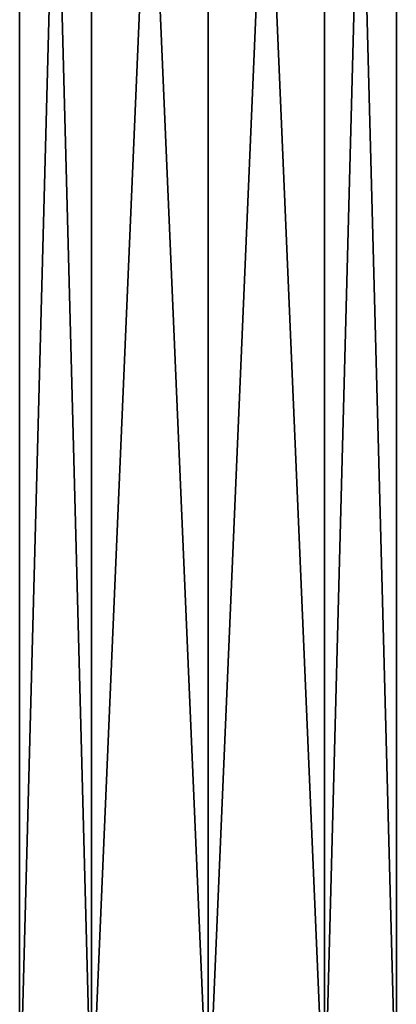
# Model space of a CAD drawing. Units: millimetres. Extents: x -142 to 33, y -189 to 10.
# Drawn here: x -120 to -100, y -139 to -89 of the extents above; entities that cross this region are included whole.
import ezdxf

# ---------------------------------------------------------------- set-up
doc = ezdxf.new("R2010")
doc.units = ezdxf.units.MM
doc.header["$LTSCALE"] = 52.148148
doc.layers.add('153', color=7, linetype='CONTINUOUS')
doc.layers.add('154', color=7, linetype='CONTINUOUS')

msp = doc.modelspace()

# ---------------------------------------------------------------- linework, layer by layer
at = {"layer": '153', "color": 253, "linetype": 'Continuous', "true_color": 0xababab}
for points in [[(-110, -145.359, -10), (-110, -8, -10), (-104.122, -8, -8.089), (-110, -145.359, -10)], [(-104.122, -145.359, -8.09), (-110, -145.359, -10), (-104.122, -8, -8.089), (-104.122, -145.359, -8.09)], [(-110, -145.359, 10), (-104.122, -145.359, 8.09), (-110, -8, 10), (-110, -145.359, 10)], [(-110, -8, 10), (-104.122, -145.359, 8.09), (-104.122, -8, 8.089), (-110, -8, 10)], [(-100.489, -145.359, -3.09), (-104.122, -145.359, -8.09), (-100.49, -8, -3.092), (-100.489, -145.359, -3.09)], [(-100.49, -8, -3.092), (-104.122, -145.359, -8.09), (-104.122, -8, -8.089), (-100.49, -8, -3.092)], [(-104.122, -145.359, 8.09), (-100.489, -145.359, 3.09), (-104.122, -8, 8.089), (-104.122, -145.359, 8.09)], [(-104.122, -8, 8.089), (-100.489, -145.359, 3.09), (-100.49, -8, 3.092), (-104.122, -8, 8.089)], [(-100.489, -145.359, 3.09), (-100.489, -145.359, -3.09), (-100.49, -8, 3.092), (-100.489, -145.359, 3.09)], [(-100.49, -8, 3.092), (-100.489, -145.359, -3.09), (-100.49, -8, -3.092), (-100.49, -8, 3.092)]]:
    msp.add_3dface(points, dxfattribs=at)
at = {"layer": '154', "color": 253, "linetype": 'Continuous', "true_color": 0xababab}
for points in [[(-119.511, -145.359, 3.09), (-115.878, -145.359, 8.09), (-119.51, -8, 3.092), (-119.511, -145.359, 3.09)], [(-119.511, -145.359, -3.09), (-119.511, -145.359, 3.09), (-119.51, -8, -3.092), (-119.511, -145.359, -3.09)], [(-119.51, -8, -3.092), (-119.511, -145.359, 3.09), (-119.51, -8, 3.092), (-119.51, -8, -3.092)], [(-115.878, -145.359, -8.09), (-119.511, -145.359, -3.09), (-115.878, -8, -8.089), (-115.878, -145.359, -8.09)], [(-115.878, -8, -8.089), (-119.511, -145.359, -3.09), (-119.51, -8, -3.092), (-115.878, -8, -8.089)], [(-119.51, -8, 3.092), (-115.878, -145.359, 8.09), (-115.878, -8, 8.089), (-119.51, -8, 3.092)], [(-110, -8, -10), (-110, -145.359, -10), (-115.878, -145.359, -8.09), (-110, -8, -10)], [(-110, -8, -10), (-115.878, -145.359, -8.09), (-115.878, -8, -8.089), (-110, -8, -10)], [(-110, -145.359, 10), (-110, -8, 10), (-115.878, -8, 8.089), (-110, -145.359, 10)], [(-115.878, -145.359, 8.09), (-110, -145.359, 10), (-115.878, -8, 8.089), (-115.878, -145.359, 8.09)]]:
    msp.add_3dface(points, dxfattribs=at)

doc.saveas('drawing.dxf')
